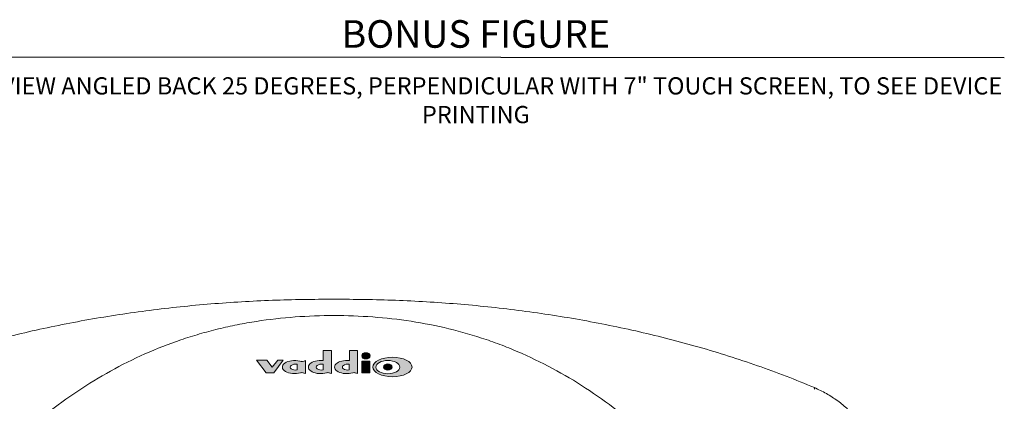
# Model space of a CAD drawing. Units: inches. Extents: x -24.3 to 8.7, y 13.5 to 30.1.
# Drawn here: x 1.5 to 8.7, y 24.1 to 26.9 of the extents above; entities that cross this region are included whole.
import ezdxf

# ---------------------------------------------------------------- set-up
doc = ezdxf.new("R2010")
doc.units = ezdxf.units.IN
doc.header["$MEASUREMENT"] = 0
doc.linetypes.add('PHANTOM', pattern=[0.5, 0.25, -0.05, 0.05, -0.05, 0.05, -0.05])
doc.layers.add('TITLEBLOCK', color=7, linetype='Continuous')
doc.styles.add('SLDTEXTSTYLE6', font='TXT', dxfattribs={"width": 0.681818})

msp = doc.modelspace()

# ---------------------------------------------------------------- hatches: boundary and pattern name
h = msp.add_hatch(color=7)
edge = h.paths.add_edge_path()
edge.add_line((3.80197, 24.49777), (3.74194, 24.49777))
edge.add_line((3.74194, 24.49777), (3.74194, 24.42461))
edge.add_ellipse((3.7233, 24.37798), major_axis=(0.0884, 0), ratio=0.5396317, start_angle=77.824098, end_angle=299.454332)
edge.add_arc((3.77747, 24.29397), 0.0438, 55.986996, 105.046143, ccw=False)
edge.add_line((3.80197, 24.33028), (3.80197, 24.49777))
edge = h.paths.add_edge_path(flags=16)
edge.add_line((3.74164, 24.39804), (3.74164, 24.35704))
edge.add_ellipse((3.72949, 24.37754), major_axis=(0.03792, 0), ratio=0.5707816, start_angle=71.302904, end_angle=288.697096, ccw=False)
h = msp.add_hatch(color=7)
edge = h.paths.add_edge_path()
edge.add_line((3.99203, 24.49777), (3.932, 24.49777))
edge.add_line((3.932, 24.49777), (3.932, 24.42461))
edge.add_ellipse((3.91336, 24.37798), major_axis=(0.0884, 0), ratio=0.5396317, start_angle=77.824098, end_angle=299.454332)
edge.add_arc((3.96753, 24.29397), 0.0438, 55.986996, 105.046143, ccw=False)
edge.add_line((3.99203, 24.33028), (3.99203, 24.49777))
edge = h.paths.add_edge_path(flags=16)
edge.add_line((3.9317, 24.39804), (3.9317, 24.35704))
edge.add_ellipse((3.91954, 24.37754), major_axis=(0.03792, 0), ratio=0.5707816, start_angle=71.302904, end_angle=288.697096, ccw=False)
h = msp.add_hatch(color=7)
edge = h.paths.add_edge_path()
edge.add_ellipse((4.05214, 24.4597), major_axis=(0.03006, 0), ratio=0.7494884, start_angle=0, end_angle=360)
h = msp.add_hatch(color=7)
edge = h.paths.add_edge_path()
edge.add_ellipse((4.24477, 24.37842), major_axis=(0.14188, 0), ratio=0.4964966, start_angle=0, end_angle=360)
edge = h.paths.add_edge_path(flags=16)
edge.add_ellipse((4.21154, 24.37753), major_axis=(0.0871, 0), ratio=0.5511702, start_angle=0, end_angle=360)
for points in [[(3.33346, 24.42745), (3.37147, 24.37622), (3.41213, 24.42745), (3.45103, 24.42745), (3.38296, 24.33646), (3.32815, 24.33646), (3.25793, 24.42745)], [(4.02297, 24.33558), (4.08132, 24.33558), (4.08132, 24.42039), (4.02297, 24.42039)]]:
    msp.add_hatch(color=7).paths.add_polyline_path(points)
h = msp.add_hatch(color=7)
edge = h.paths.add_edge_path()
edge.add_arc((3.58647, 24.47043), 0.05143, 253.666773, 300.788442, ccw=False)
edge.add_ellipse((3.53412, 24.37798), major_axis=(0.0884, 0), ratio=0.5396317, start_angle=64.619732, end_angle=299.454332)
edge.add_arc((3.58828, 24.2939), 0.04387, 56.024373, 105.383469, ccw=False)
edge.add_line((3.6128, 24.33028), (3.6128, 24.42625))
edge = h.paths.add_edge_path(flags=16)
edge.add_ellipse((3.54031, 24.37754), major_axis=(0.03792, 0), ratio=0.5707816, start_angle=71.302904, end_angle=288.697096, ccw=False)
edge.add_line((3.55247, 24.39804), (3.55247, 24.35704))
h = msp.add_hatch(color=7)
edge = h.paths.add_edge_path()
edge.add_ellipse((4.21154, 24.37798), major_axis=(0.03063, 0), ratio=0.7323094, start_angle=0, end_angle=360)

# ---------------------------------------------------------------- linework, layer by layer
msp.add_line((0.00411, 26.63184), (8.68423, 26.62539))
at = {"lineweight": 20}
for p, q in [((3.74194, 24.42461), (3.74194, 24.49777)), ((3.74194, 24.49777), (3.80197, 24.49777)), ((3.80197, 24.49777), (3.80197, 24.33028)), ((3.932, 24.42461), (3.932, 24.49777)), ((3.932, 24.49777), (3.99203, 24.49777)), ((3.99203, 24.49777), (3.99203, 24.33028)), ((3.25793, 24.42745), (3.32815, 24.33646)), ((3.33346, 24.42745), (3.25793, 24.42745)), ((3.33346, 24.42745), (3.37147, 24.37622)), ((3.37147, 24.37622), (3.41213, 24.42745)), ((3.38296, 24.33646), (3.45103, 24.42745)), ((3.45103, 24.42745), (3.41213, 24.42745)), ((3.55247, 24.39804), (3.55247, 24.35704)), ((3.6128, 24.42625), (3.6128, 24.33028)), ((3.74164, 24.39804), (3.74164, 24.35704)), ((3.9317, 24.39804), (3.9317, 24.35704)), ((3.32815, 24.33646), (3.38296, 24.33646))]:
    msp.add_line(p, q, dxfattribs=at)
msp.add_lwpolyline([(4.02297, 24.42039), (4.08132, 24.42039), (4.08132, 24.33558), (4.02297, 24.33558)], close=True, dxfattribs=at)
at = {"color": 8, "linetype": 'PHANTOM', "lineweight": 0, "flags": 128}
msp.add_lwpolyline([(7.30577, 24.21691), (7.30663, 24.21983), (7.30729, 24.22242), (7.30773, 24.22463), (7.30793, 24.2264), (7.3079, 24.22771), (7.30762, 24.22851), (7.30712, 24.22878), (7.3064, 24.22853)], dxfattribs=at)
at = {"lineweight": 20}
for centre, radius, start, end in [((3.58647, 24.47043), 0.05143, 253.666773, 300.788442), ((3.58828, 24.2939), 0.04387, 56.024373, 104.108838), ((3.77747, 24.29397), 0.0438, 55.986996, 104.146215), ((3.96753, 24.29397), 0.0438, 55.986996, 104.146215)]:
    msp.add_arc(centre, radius, start, end, dxfattribs=at)
for centre, major_axis, ratio in [((4.05214, 24.4597), (0.03006, 0), 0.7494884), ((4.24477, 24.37842), (0.14188, 0), 0.4964966), ((4.21154, 24.37753), (0.0871, 0), 0.5511702), ((4.21154, 24.37798), (0.03063, 0), 0.7323094)]:
    msp.add_ellipse(centre, major_axis=major_axis, ratio=ratio, dxfattribs=at)
for centre, major_axis, ratio, start_param, end_param in [((3.53412, 24.37798), (0.0884, 0), 0.5396317, 1.1278271, 5.2264641), ((3.54031, 24.37754), (0.03792, 0), 0.5707816, 1.2444704, 5.0387149), ((3.7233, 24.37798), (0.0884, 0), 0.5396317, 1.3582867, 5.2264641), ((3.72949, 24.37754), (0.03792, 0), 0.5707816, 1.2444704, 5.0387149), ((3.91336, 24.37798), (0.0884, 0), 0.5396317, 1.3582867, 5.2264641), ((3.91954, 24.37754), (0.03792, 0), 0.5707816, 1.2444704, 5.0387149)]:
    msp.add_ellipse(centre, major_axis=major_axis, ratio=ratio, start_param=start_param, end_param=end_param, dxfattribs=at)
at = {"color": 7, "linetype": 'Continuous', "lineweight": 15}
for points, knots in [([(0.33446, 24.22853), (0.4703, 24.28631), (0.60824, 24.33929), (0.88755, 24.43691), (1.02891, 24.48157), (1.2432, 24.54284), (1.31505, 24.56233), (1.45922, 24.5994), (1.53152, 24.61697), (1.74899, 24.66691), (1.89476, 24.6965), (2.11456, 24.73549), (2.18802, 24.74759), (2.3353, 24.77001), (2.40916, 24.78034), (2.63086, 24.80866), (2.77897, 24.82401), (3.07574, 24.8481), (3.22441, 24.85685), (3.52228, 24.86802), (3.67136, 24.87043), (3.82043, 24.86977)], [0, 0, 0, 0, 0.125, 0.125, 0.25, 0.25, 0.3125, 0.3125, 0.375, 0.375, 0.5, 0.5, 0.5625, 0.5625, 0.625, 0.625, 0.75, 0.75, 0.875, 0.875, 1, 1, 1, 1]), ([(3.82043, 24.86977), (3.9695, 24.87043), (4.11857, 24.86802), (4.41645, 24.85685), (4.56511, 24.8481), (4.86189, 24.82401), (5.00999, 24.80866), (5.2317, 24.78034), (5.30555, 24.77001), (5.45284, 24.74759), (5.5263, 24.73549), (5.7461, 24.6965), (5.89187, 24.66691), (6.10934, 24.61697), (6.18163, 24.5994), (6.3258, 24.56233), (6.39765, 24.54284), (6.61195, 24.48157), (6.75331, 24.43691), (7.03262, 24.33929), (7.17055, 24.28631), (7.3064, 24.22853)], [0, 0, 0, 0, 0.125, 0.125, 0.25, 0.25, 0.375, 0.375, 0.4375, 0.4375, 0.5, 0.5, 0.625, 0.625, 0.6875, 0.6875, 0.75, 0.75, 0.875, 0.875, 1, 1, 1, 1]), ([(0.35931, 22.29231), (0.44726, 22.4577), (0.54054, 22.61995), (0.69021, 22.85753), (0.7418, 22.93585), (0.8481, 23.08949), (0.90285, 23.1649), (1.07233, 23.38646), (1.19226, 23.528), (1.38506, 23.72885), (1.45148, 23.79388), (1.55473, 23.88823), (1.58974, 23.91914), (1.64323, 23.96466), (1.66122, 23.97969), (1.69753, 24.00945), (1.71588, 24.0242), (1.80818, 24.09698), (1.88379, 24.15202), (2.03867, 24.25549), (2.11795, 24.30391), (2.28037, 24.39377), (2.36352, 24.43519), (2.53382, 24.51083), (2.62098, 24.54505), (2.75484, 24.59068), (2.79981, 24.60488), (2.89026, 24.63124), (2.98119, 24.65556), (3.07302, 24.67589), (3.16531, 24.69426), (3.21171, 24.70247), (3.44451, 24.73865), (3.63195, 24.75194), (3.82043, 24.75194)], [0, 0, 0, 0, 0.125, 0.125, 0.1875, 0.1875, 0.25, 0.25, 0.375, 0.375, 0.4375, 0.4375, 0.46875, 0.46875, 0.484375, 0.484375, 0.5, 0.5, 0.5625, 0.5625, 0.625, 0.625, 0.6875, 0.6875, 0.75, 0.75, 0.78125, 0.78125, 0.8125, 0.84375, 0.84375, 0.875, 0.875, 1, 1, 1, 1]), ([(3.82043, 24.75194), (4.00895, 24.75194), (4.19535, 24.73862), (4.47135, 24.696), (4.56275, 24.678), (4.74426, 24.63402), (4.83439, 24.60804), (4.96855, 24.56265), (5.01283, 24.54654), (5.10028, 24.51248), (5.14349, 24.49453), (5.27161, 24.43794), (5.35502, 24.39659), (5.51794, 24.30685), (5.59745, 24.25847), (5.75279, 24.15505), (5.82862, 24.10002), (5.92118, 24.02723), (5.93959, 24.01247), (5.97602, 23.98268), (5.99406, 23.96764), (6.04772, 23.92209), (6.08285, 23.89115), (6.18642, 23.79672), (6.25304, 23.73161), (6.4464, 23.53051), (6.56666, 23.38876), (6.73658, 23.16684), (6.79146, 23.09131), (6.89802, 22.93739), (6.94973, 22.85895), (7.09988, 22.62072), (7.19341, 22.45806), (7.28155, 22.29231)], [0, 0, 0, 0, 0.125, 0.125, 0.1875, 0.1875, 0.25, 0.25, 0.28125, 0.28125, 0.3125, 0.3125, 0.375, 0.375, 0.4375, 0.4375, 0.5, 0.5, 0.515625, 0.515625, 0.53125, 0.53125, 0.5625, 0.5625, 0.625, 0.625, 0.75, 0.75, 0.8125, 0.8125, 0.875, 0.875, 1, 1, 1, 1]), ([(7.3064, 24.22853), (7.33621, 24.2159), (7.3653, 24.20154), (7.42193, 24.16935), (7.44911, 24.15173), (7.50123, 24.11349), (7.52617, 24.09287), (7.56184, 24.05961), (7.57349, 24.0481), (7.59594, 24.02451), (7.60674, 24.01246), (7.6379, 23.97551), (7.65702, 23.94984), (7.68319, 23.9098), (7.69149, 23.89619), (7.70724, 23.86845), (7.71468, 23.85431), (7.73535, 23.81181), (7.74706, 23.78312), (7.7665, 23.7251), (7.77423, 23.69577), (7.77993, 23.66612)], [0, 0, 0, 0, 0.125, 0.125, 0.25, 0.25, 0.375, 0.375, 0.4375, 0.4375, 0.5, 0.5, 0.625, 0.625, 0.6875, 0.6875, 0.75, 0.75, 0.875, 0.875, 1, 1, 1, 1])]:
    msp.add_open_spline(points, degree=3, knots=knots, dxfattribs=at)

# ---------------------------------------------------------------- texts
at = {"layer": 'TITLEBLOCK', "width": 8.3441222, "attachment_point": 2, "style": 'SLDTEXTSTYLE6'}
for s, insert, char_height in [('BONUS FIGURE', (4.84986, 26.89591), 0.2), ('TOP VIEW ANGLED BACK 25 DEGREES, PERPENDICULAR WITH 7" TOUCH SCREEN, TO SEE DEVICE PRINTING', (4.84986, 26.48153), 0.125)]:
    msp.add_mtext(s, dxfattribs=dict(at, insert=insert, char_height=char_height))

doc.saveas('drawing.dxf')
